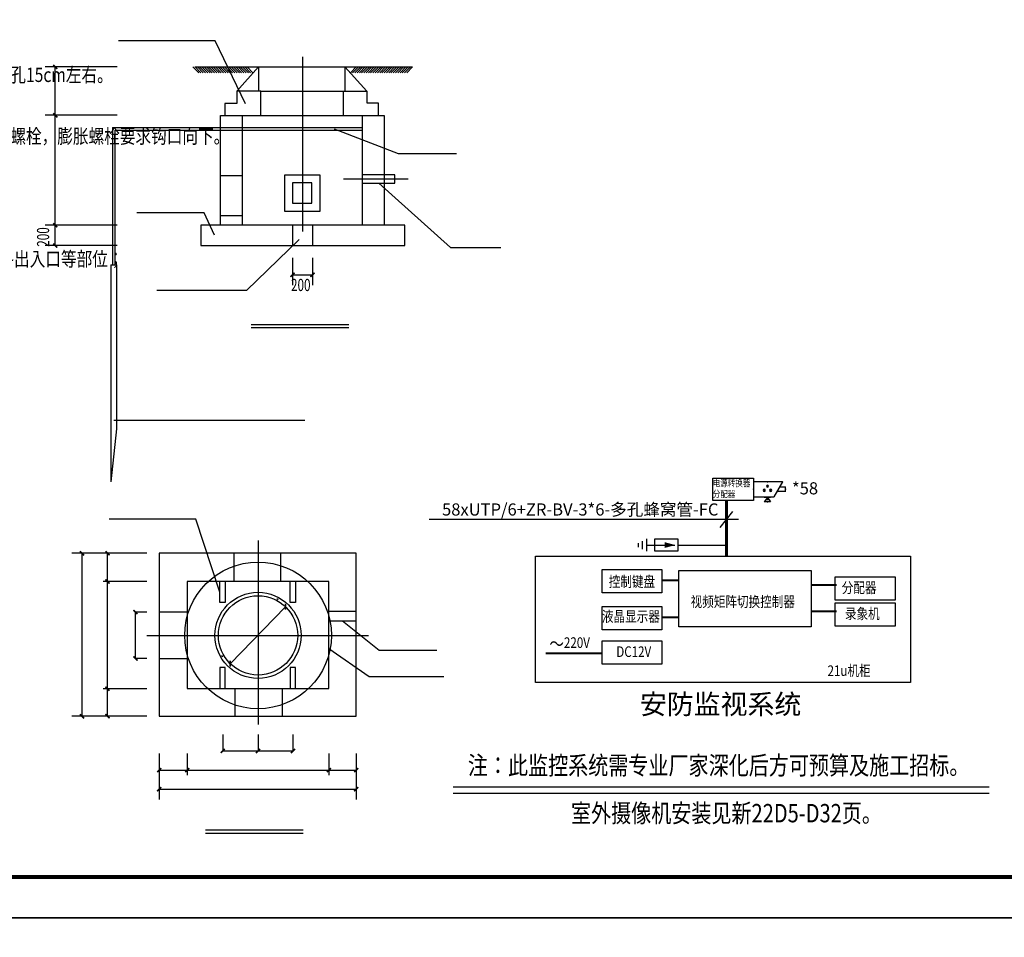
# Model space of a CAD drawing. Extents: x 1236924 to 1237518, y -292683 to -290272.
# Drawn here: x 1237148 to 1237388, y -291427 to -291203 of the extents above; entities that cross this region are included whole.
import ezdxf
from ezdxf.enums import TextEntityAlignment as Align

# ---------------------------------------------------------------- set-up
doc = ezdxf.new("R2010")
doc.units = 0
doc.header["$LTSCALE"] = 1000
doc.header["$MEASUREMENT"] = 0
for name, color, linetype in [('DQ-RD', 3, 'Continuous'), ('DQ-文字', 7, 'Continuous'), ('ELE', 4, 'Continuous'), ('EQUIP-安防', 3, 'Continuous'), ('LIN1', 7, 'Continuous'), ('SIG_TEXT', 7, 'Continuous'), ('TEL_DIM', 3, 'Continuous'), ('TEL_TEXT', 7, 'Continuous'), ('TEL_TITLE', 7, 'Continuous'), ('TEXT', 7, 'Continuous'), ('WIRE-照明', 1, 'Continuous')]:
    doc.layers.add(name, color=color, linetype=linetype)
doc.styles.add('-宋体', font='txt', dxfattribs={"width": 0.8})
doc.styles.add('_TCH_SPACE', font='SIMPLEX', dxfattribs={"height": 5, "bigfont": 'GBCBIG'})
doc.styles.add('_TEL_DIM', font='SIMPLEX', dxfattribs={"width": 0.8, "height": 3.5, "bigfont": 'HZTXT'})
doc.styles.add('宋体', font='txt', dxfattribs={"width": 0.7})

# ---------------------------------------------------------------- blocks, each defined once
blk = doc.blocks.new('_ArchTick')
at = {"color": 0, "linetype": 'ByBlock', "const_width": 0.4}
blk.add_lwpolyline([(-0.5, -0.5), (0.5, 0.5)], dxfattribs=at)
blk = doc.blocks.new('$equip$00002971')
for p, q in [((-0.75, -0.1), (-0.75, 0.1)), ((-0.75, 0.1), (-0.457, 0.1)), ((-0.6, 0.35), (-0.2, -0.35)), ((-0.6, 0.35), (0.75, 0.35)), ((0.75, 0.35), (0.75, -0.35)), ((-0.75, -0.1), (-0.343, -0.1)), ((0.75, -0.35), (-0.2, -0.35)), ((-0.05, -0.379), (0.25, -0.379)), ((0.1, -0.39), (-0.05, -0.59)), ((0.1, -0.39), (0.25, -0.59)), ((-0.05, -0.59), (0.25, -0.59)), ((0.025, -0.49), (0.175, -0.49))]:
    blk.add_line(p, q)
for points, const_width in [([(-0.75, 0.1), (-0.75, -0.1), (-0.343, -0.1), (-0.2, -0.35), (0.75, -0.35), (0.75, 0.35), (-0.6, 0.35), (-0.457, 0.1), (-0.75, 0.1), (-0.75, -0.1)], 0.05), ([(-0.05, -0.379), (0.25, -0.379)], 0.02), ([(-0.05, -0.59), (0.25, -0.59)], 0.02)]:
    blk.add_lwpolyline(points, dxfattribs=dict(const_width=const_width))
for centre in [(-0.05, -0.05), (0.1, 0.15), (0.25, -0.05)]:
    blk.add_circle(centre, 0.05)
for p in [(-0.75, 0), (0.1, 0.35), (0.75, 0), (0.1, -0.59)]:
    blk.add_point(p)
for points in [[(-0.05, 0), (-0.05, 0), (-0.075, -0.007), (-0.025, -0.007)], [(0.057, 0.175), (0.143, 0.175), (0.05, 0.15), (0.15, 0.15)], [(0.057, 0.125), (0.143, 0.125), (0.05, 0.15), (0.15, 0.15)], [(0.075, 0.193), (0.125, 0.193), (0.057, 0.175), (0.143, 0.175)], [(0.075, 0.107), (0.125, 0.107), (0.057, 0.125), (0.143, 0.125)], [(0.1, 0.2), (0.1, 0.2), (0.075, 0.193), (0.125, 0.193)], [(0.1, 0.1), (0.1, 0.1), (0.075, 0.107), (0.125, 0.107)], [(0.25, 0), (0.25, 0), (0.225, -0.007), (0.275, -0.007)], [(-0.093, -0.025), (-0.007, -0.025), (-0.1, -0.05), (0, -0.05)], [(-0.093, -0.075), (-0.007, -0.075), (-0.1, -0.05), (0, -0.05)], [(-0.075, -0.007), (-0.025, -0.007), (-0.093, -0.025), (-0.007, -0.025)], [(-0.075, -0.093), (-0.025, -0.093), (-0.093, -0.075), (-0.007, -0.075)], [(-0.05, -0.1), (-0.05, -0.1), (-0.075, -0.093), (-0.025, -0.093)], [(0.207, -0.025), (0.293, -0.025), (0.2, -0.05), (0.3, -0.05)], [(0.207, -0.075), (0.293, -0.075), (0.2, -0.05), (0.3, -0.05)], [(0.225, -0.007), (0.275, -0.007), (0.207, -0.025), (0.293, -0.025)], [(0.225, -0.093), (0.275, -0.093), (0.207, -0.075), (0.293, -0.075)], [(0.25, -0.1), (0.25, -0.1), (0.225, -0.093), (0.275, -0.093)]]:
    blk.add_solid(points)
at = {"color": 7, "style": '_TEL_DIM', "flags": 1}
for tag in ['A', 'REMARK']:
    blk.add_attdef(tag, text='', height=0.00002, dxfattribs=at).set_placement((0, 0), align=Align.MIDDLE_CENTER)
blk = doc.blocks.new('jiedi123')
for p, q in [((0, -892), (0, -631)), ((0, -1118), (0, -892)), ((0, -1322), (0, -1118)), ((-151, -1322), (151, -1322)), ((-98, -1429), (98, -1429)), ((-50, -1526), (50, -1526))]:
    blk.add_line(p, q)
blk.add_lwpolyline([(-151, -553), (151, -553), (151, -1118), (-151, -1118)], close=True)
blk.add_lwpolyline([(0, -876, 141, 0, 0), (0, -618, 0, 0, 0)], format="xyseb")

msp = doc.modelspace()

# ---------------------------------------------------------------- linework, layer by layer
at = {"linetype": 'Continuous'}
for p, q in [((1237195.7, -291208.31), (1237172.12, -291208.31)), ((1237203.14, -291223.68), (1237195.7, -291208.31)), ((1237235.68, -291243.07), (1237253.22, -291258.79)), ((1237193.05, -291250.28), (1237176.64, -291250.28)), ((1237195.54, -291255.73), (1237193.05, -291250.28)), ((1237216.29, -291256.82), (1237203.36, -291269.25)), ((1237253.22, -291258.79), (1237265.53, -291258.79)), ((1237203.36, -291269.25), (1237181.5, -291269.25)), ((1237204.53, -291277.55), (1237228.35, -291277.55)), ((1237204.53, -291278.32), (1237228.35, -291278.32)), ((1237191.04, -291325.14), (1237169.84, -291325.14)), ((1237196.91, -291342.95), (1237191.04, -291325.14)), ((1237206.21, -291330.38), (1237206.21, -291375.3)), ((1237226.86, -291350.01), (1237235.83, -291357.17)), ((1237179.07, -291353.54), (1237233.15, -291353.54)), ((1237223.52, -291356.75), (1237233.33, -291363.6)), ((1237235.83, -291357.17), (1237249.89, -291357.17)), ((1237233.33, -291363.6), (1237251.56, -291363.6)), ((1237193.41, -291401.07), (1237217.22, -291401.07)), ((1237193.41, -291401.85), (1237217.22, -291401.85))]:
    msp.add_line(p, q, dxfattribs=at)
at = {"color": 1}
for p, q in [((1237319.09, -291327.17), (1237322.19, -291323.29)), ((1237323.52, -291325.23), (1237247.98, -291325.23))]:
    msp.add_line(p, q, dxfattribs=at)
at = {"linetype": 'Continuous'}
for points in [[(1237217.05, -291212.15), (1237217.05, -291254.89)], [(1237191.72, -291216.11), (1237190.29, -291214.63)], [(1237190.77, -291214.63), (1237243.96, -291214.63)], [(1237192.27, -291216.11), (1237190.84, -291214.63)], [(1237192.82, -291216.11), (1237191.39, -291214.63)], [(1237193.38, -291216.11), (1237191.94, -291214.63)], [(1237193.93, -291216.11), (1237192.49, -291214.63)], [(1237194.48, -291216.11), (1237193.05, -291214.63)], [(1237195.03, -291216.11), (1237193.6, -291214.63)], [(1237195.58, -291216.11), (1237194.15, -291214.63)], [(1237196.13, -291216.11), (1237194.7, -291214.63)], [(1237196.68, -291216.11), (1237195.25, -291214.63)], [(1237197.23, -291216.11), (1237195.8, -291214.63)], [(1237197.79, -291216.11), (1237196.35, -291214.63)], [(1237198.34, -291216.11), (1237196.9, -291214.63)], [(1237198.89, -291216.11), (1237197.46, -291214.63)], [(1237199.44, -291216.11), (1237198.01, -291214.63)], [(1237199.99, -291216.11), (1237198.56, -291214.63)], [(1237200.54, -291216.11), (1237199.11, -291214.63)], [(1237201.09, -291216.11), (1237199.66, -291214.63)], [(1237201.65, -291216.11), (1237200.21, -291214.63)], [(1237202.2, -291216.11), (1237200.76, -291214.63)], [(1237201.02, -291220.6), (1237206.29, -291214.63)], [(1237202.75, -291216.11), (1237201.32, -291214.63)], [(1237203.3, -291216.11), (1237201.87, -291214.63)], [(1237203.85, -291216.11), (1237202.42, -291214.63)], [(1237204.4, -291216.11), (1237202.97, -291214.63)], [(1237204.95, -291216.11), (1237203.52, -291214.63)], [(1237206.29, -291214.63), (1237206.29, -291220.6)], [(1237227.43, -291214.63), (1237227.43, -291220.6)], [(1237232.74, -291220.6), (1237227.43, -291214.63)], [(1237228.75, -291216.11), (1237230.18, -291214.63)], [(1237229.3, -291216.11), (1237230.73, -291214.63)], [(1237229.85, -291216.11), (1237231.29, -291214.63)], [(1237230.4, -291216.11), (1237231.84, -291214.63)], [(1237230.96, -291216.11), (1237232.39, -291214.63)], [(1237231.51, -291216.11), (1237232.94, -291214.63)], [(1237232.06, -291216.11), (1237233.49, -291214.63)], [(1237232.61, -291216.11), (1237234.04, -291214.63)], [(1237233.16, -291216.11), (1237234.59, -291214.63)], [(1237233.71, -291216.11), (1237235.15, -291214.63)], [(1237234.26, -291216.11), (1237235.7, -291214.63)], [(1237234.82, -291216.11), (1237236.25, -291214.63)], [(1237235.37, -291216.11), (1237236.8, -291214.63)], [(1237235.92, -291216.11), (1237237.35, -291214.63)], [(1237236.47, -291216.11), (1237237.9, -291214.63)], [(1237237.02, -291216.11), (1237238.45, -291214.63)], [(1237237.57, -291216.11), (1237239, -291214.63)], [(1237238.12, -291216.11), (1237239.56, -291214.63)], [(1237238.67, -291216.11), (1237240.11, -291214.63)], [(1237239.23, -291216.11), (1237240.66, -291214.63)], [(1237239.78, -291216.11), (1237241.21, -291214.63)], [(1237240.33, -291216.11), (1237241.76, -291214.63)], [(1237240.88, -291216.11), (1237242.31, -291214.63)], [(1237241.43, -291216.11), (1237242.86, -291214.63)], [(1237241.98, -291216.11), (1237243.41, -291214.63)], [(1237242.53, -291216.11), (1237243.97, -291214.63)], [(1237206.87, -291220.6), (1237201.02, -291220.6), (1237201.02, -291223.59), (1237198.11, -291223.59), (1237198.11, -291226.49)], [(1237206.87, -291226.49), (1237206.87, -291220.6), (1237226.97, -291220.6), (1237226.97, -291226.49)], [(1237226.97, -291220.6), (1237232.74, -291220.6), (1237232.74, -291223.42), (1237235.52, -291223.42), (1237235.52, -291226.49)], [(1237197.05, -291253.35), (1237197.05, -291226.49), (1237202.31, -291226.49), (1237202.31, -291253.35)], [(1237202.31, -291226.49), (1237231.73, -291226.49)], [(1237231.73, -291253.35), (1237231.73, -291226.49), (1237236.99, -291226.49), (1237236.99, -291253.35)], [(1237170.68, -291229.47), (1237231.73, -291229.47)], [(1237171.27, -291230.07), (1237231.73, -291230.07)], [(1237197.05, -291241.21), (1237202.31, -291241.21)], [(1237227.06, -291242.03), (1237242.87, -291242.03)], [(1237231.73, -291243.07), (1237239.63, -291243.07), (1237239.63, -291240.99), (1237231.73, -291240.99)], [(1237197.05, -291250.94), (1237202.31, -291250.94)], [(1237214.61, -291253.35), (1237214.61, -291258.3)], [(1237219.48, -291253.35), (1237219.48, -291258.3)], [(1237170.25, -291262.98), (1237170.25, -291316.01)], [(1237171.68, -291262.98), (1237171.68, -291303.05)], [(1237171.68, -291303.05), (1237170.25, -291316.01)], [(1237182.08, -291333.48), (1237182.08, -291373.3), (1237230.19, -291373.3), (1237230.19, -291333.48), (1237182.08, -291333.48)], [(1237200.32, -291333.48), (1237200.32, -291340.38)], [(1237211.71, -291333.48), (1237211.71, -291340.38)], [(1237198.21, -291340.38), (1237198.21, -291345.52), (1237196.91, -291345.52), (1237196.91, -291340.38)], [(1237215.36, -291340.38), (1237215.36, -291345.52), (1237214.07, -291345.52), (1237214.07, -291340.38)], [(1237182.08, -291347.8), (1237188.91, -291347.8)], [(1237223.52, -291347.62), (1237230.19, -291347.62)], [(1237223.52, -291350.01), (1237230.19, -291350.01)], [(1237182.08, -291359.17), (1237188.91, -291359.17)], [(1237198.21, -291366.54), (1237198.21, -291361.4), (1237196.91, -291361.4), (1237196.91, -291366.54)], [(1237215.36, -291366.54), (1237215.36, -291361.4), (1237214.07, -291361.4), (1237214.07, -291366.54)], [(1237200.53, -291366.54), (1237200.53, -291373.3)], [(1237212.09, -291366.54), (1237212.09, -291373.3)], [(1237253.9, -291390.52), (1237384.76, -291390.52)], [(1237253.9, -291392.1), (1237384.76, -291392.1)]]:
    msp.add_lwpolyline(points, dxfattribs=at)
for points in [[(1237212.64, -291241.1), (1237212.64, -291249.88), (1237221.4, -291249.88), (1237221.4, -291241.1)], [(1237214.63, -291243.01), (1237214.63, -291247.96), (1237219.34, -291247.96), (1237219.34, -291243.01)], [(1237192.24, -291253.35), (1237192.24, -291258.3), (1237242.07, -291258.3), (1237242.07, -291253.35)], [(1237188.91, -291366.54), (1237223.52, -291366.54), (1237223.52, -291340.38), (1237188.91, -291340.38)]]:
    msp.add_lwpolyline(points, close=True, dxfattribs=at)
at = {"color": 1}
for points in [[(1237317.25, -291315.15), (1237327.24, -291315.15), (1237327.24, -291320.56), (1237317.25, -291320.56)], [(1237290.24, -291337.41), (1237304.86, -291337.41), (1237304.86, -291343.13), (1237290.24, -291343.13)], [(1237347.18, -291339.21), (1237361.8, -291339.21), (1237361.8, -291344.92), (1237347.18, -291344.92)], [(1237290.24, -291346.47), (1237304.86, -291346.47), (1237304.86, -291352.18), (1237290.24, -291352.18)], [(1237347.18, -291345.61), (1237361.8, -291345.61), (1237361.8, -291351.32), (1237347.18, -291351.32)], [(1237290.24, -291354.85), (1237304.86, -291354.85), (1237304.86, -291360.56), (1237290.24, -291360.56)]]:
    msp.add_lwpolyline(points, close=True, dxfattribs=at)
for points in [[(1237273.97, -291334.2), (1237365.56, -291334.2), (1237365.56, -291365.02), (1237273.97, -291365.02)], [(1237308.98, -291337.7), (1237341.26, -291337.7), (1237341.26, -291351.47), (1237308.98, -291351.47)]]:
    msp.add_lwpolyline(points, close=True)
at = {"linetype": 'Continuous'}
for radius in [17.92, 10.52, 9.69]:
    msp.add_circle((1237206.21, -291353.54), radius, dxfattribs=at)
at = {"layer": 'DQ-文字', "color": 4}
msp.add_line((1237308.75, -291331.47), (1237320.64, -291331.47), dxfattribs=at)
at = {"layer": 'LIN1', "color": 1, "linetype": 'Continuous', "ltscale": 10, "const_width": 0.75}
msp.add_lwpolyline([(1237320.64, -291320.56), (1237320.64, -291334.2)], dxfattribs=at)
at = {"layer": 'SIG_TEXT'}
for points in [[(1237170.68, -291229.47), (1237170.68, -291262.98)], [(1237171.27, -291230.07), (1237171.27, -291262.98)], [(1237170.25, -291262.98), (1237171.68, -291262.98)], [(1237171.03, -291300.93), (1237217.61, -291300.93)]]:
    msp.add_lwpolyline(points, dxfattribs=at)
at = {"layer": 'TEL_DIM', "linetype": 'Continuous'}
for p, q in [((1237171.78, -291214.63), (1237154.19, -291214.63)), ((1237156.69, -291258.3), (1237156.69, -291214.63)), ((1237171.78, -291226.47), (1237154.19, -291226.47)), ((1237171.78, -291253.34), (1237154.19, -291253.34)), ((1237171.78, -291258.3), (1237154.19, -291258.3)), ((1237214.61, -291261.3), (1237214.61, -291267.94)), ((1237219.48, -291261.3), (1237219.48, -291267.94)), ((1237214.61, -291265.44), (1237219.48, -291265.44)), ((1237179.08, -291333.48), (1237160.73, -291333.48)), ((1237163.23, -291373.3), (1237163.23, -291333.48)), ((1237169.44, -291373.3), (1237169.44, -291333.48)), ((1237179.08, -291340.36), (1237168.42, -291340.36)), ((1237199.42, -291360.45), (1237212.89, -291346.53)), ((1237210.78, -291344.49), (1237211.09, -291344.79)), ((1237179.08, -291347.83), (1237176.27, -291347.83)), ((1237176.27, -291359.18), (1237176.27, -291347.83)), ((1237197.32, -291358.42), (1237197.62, -291358.72)), ((1237179.08, -291359.18), (1237176.27, -291359.18)), ((1237179.08, -291366.56), (1237168.42, -291366.56)), ((1237179.08, -291373.3), (1237160.73, -291373.3)), ((1237197.61, -291377.76), (1237197.61, -291381.78)), ((1237206.2, -291377.76), (1237206.2, -291381.78)), ((1237214.72, -291377.76), (1237214.72, -291381.78)), ((1237182.08, -291382.4), (1237182.08, -291393.63)), ((1237188.91, -291382.4), (1237188.91, -291387.68)), ((1237197.61, -291381.78), (1237214.72, -291381.78)), ((1237223.51, -291382.4), (1237223.51, -291387.68)), ((1237230.19, -291382.4), (1237230.19, -291393.63)), ((1237182.08, -291386.43), (1237230.19, -291386.43)), ((1237182.08, -291391.13), (1237230.19, -291391.13))]:
    msp.add_line(p, q, dxfattribs=at)
at = {"layer": 'TEL_TEXT', "linetype": 'Continuous', "flags": 128}
msp.add_lwpolyline([(1237224.78, -291229.81), (1237240.41, -291235.82), (1237254.71, -291235.82)], dxfattribs=at)
at = {"layer": 'TEL_TITLE', "color": 4, "linetype": 'Continuous'}
for points in [[(1236924.49, -291422.56), (1237518.49, -291422.56), (1237518.49, -291002.56), (1236924.49, -291002.56)], [(1236924.49, -291842.56), (1237518.49, -291842.56), (1237518.49, -291422.56), (1236924.49, -291422.56)]]:
    msp.add_lwpolyline(points, close=True, dxfattribs=at)
at = {"layer": 'TEL_TITLE', "color": 4, "linetype": 'Continuous', "const_width": 1}
msp.add_lwpolyline([(1236949.49, -291412.56), (1237508.49, -291412.56), (1237508.49, -291012.56), (1236949.49, -291012.56)], close=True, dxfattribs=at)
at = {"layer": 'WIRE-照明', "linetype": 'Continuous', "const_width": 0.48}
for points in [[(1237304.86, -291340.1), (1237308.98, -291340.1)], [(1237304.86, -291349.16), (1237308.98, -291349.16)]]:
    msp.add_lwpolyline(points, dxfattribs=at)
at = {"layer": 'WIRE-照明', "color": 1, "linetype": 'Continuous', "const_width": 0.48}
for points in [[(1237347.51, -291341.24), (1237341.26, -291341.24)], [(1237347.51, -291347.63), (1237341.26, -291347.63)], [(1237290.34, -291357.93), (1237276.49, -291357.93)]]:
    msp.add_lwpolyline(points, dxfattribs=at)

# ---------------------------------------------------------------- block references
at = {"layer": 'DQ-RD', "xscale": 0.01, "yscale": 0.01, "zscale": 0.01, "rotation": 270}
msp.add_blockref('jiedi123', (1237314.28, -291331.47), dxfattribs=at)
at = {"layer": 'EQUIP-安防', "xscale": -5.199999999999993, "yscale": 5.199999999999993, "zscale": 5.199999999999993, "rotation": 0.02147395339738623}
msp.add_blockref('$equip$00002971', (1237331.14, -291317.85), dxfattribs=at)
at = {"layer": 'TEL_DIM', "linetype": 'Continuous'}
for p, rotation in [((1237156.69, -291214.63), 90), ((1237156.69, -291226.47), 270), ((1237156.69, -291253.34), 270), ((1237156.69, -291258.3), 270), ((1237214.61, -291265.44), 180), ((1237163.23, -291333.48), 90), ((1237169.44, -291333.48), 90), ((1237169.44, -291340.36), 90), ((1237212.89, -291346.53), 45.96447131226941), ((1237176.27, -291347.83), 90), ((1237176.27, -291359.18), 90), ((1237199.42, -291360.45), 225.9644713122693), ((1237169.44, -291366.56), 90), ((1237163.23, -291373.3), 270), ((1237169.44, -291373.3), 90), ((1237197.61, -291381.78), 180), ((1237206.2, -291381.78), 180), ((1237214.72, -291381.78), 180), ((1237182.08, -291386.43), 180), ((1237188.91, -291386.43), 180), ((1237223.51, -291386.43), 180), ((1237230.19, -291386.43), 180), ((1237182.08, -291391.13), 180)]:
    msp.add_blockref('_ArchTick', p, dxfattribs=dict(at, rotation=rotation))
for p in [(1237219.48, -291265.44), (1237230.19, -291391.13)]:
    msp.add_blockref('_ArchTick', p, dxfattribs=at)

# ---------------------------------------------------------------- texts
at = {"color": 4, "linetype": 'Continuous', "style": '-宋体', "width": 0.8}
for s, height, p in [('电源转换器', 1.685, (1237317.25, -291317.16)), ('分配器', 1.685, (1237317.25, -291319.82)), ('控制键盘', 2.592, (1237291.86, -291341.69)), ('分配器', 2.592, (1237348.77, -291343.18)), ('视频矩阵切换控制器', 2.592, (1237311.86, -291346.6)), ('录象机', 2.592, (1237349.55, -291349.53)), ('液晶显示器', 2.592, (1237290.2, -291350.21)), ('～', 3.24, (1237277.36, -291357.22)), ('220V', 2.592, (1237280.92, -291356.6)), ('DC12V', 2.592, (1237293.71, -291358.81)), ('21u机柜', 2.592, (1237345.3, -291363.46))]:
    msp.add_text(s, height=height, dxfattribs=at).set_placement(p)
at = {"color": 0, "linetype": 'Continuous', "style": '宋体'}
for s, height, p in [('*58', 2.965, (1237336.61, -291319.09)), ('58xUTP/6+ZR-BV-3*6-多孔蜂窝管-FC', 2.9652, (1237251.15, -291324.26))]:
    msp.add_text(s, height=height, dxfattribs=at).set_placement(p)
at = {"layer": 'ELE', "color": 0, "style": '_TEL_DIM', "width": 0.8}
for s, p in [('4．光缆穿放的孔位应符合设计图纸要求，敷设管道光缆之前必须清刷管孔。子孔在人孔中的余长应露出管孔15cm左右。 \u3000', (1236967.88, -291218.33)), ('6．光缆在人（手）孔内安装，如果人孔内有托板，光缆在托板上固定，如果没有托板则将光缆固定在膨胀螺栓，膨胀螺栓要求钩口向下。', (1236967.88, -291233.33)), ('1)本系统为视频安防系统，监视终端、服务器设置在物业楼值班室，对本项目的防范区域包括各电梯厅、各出入口等部位；', (1236967.49, -291263.33))]:
    msp.add_text(s, height=3.5, dxfattribs=at).set_placement(p)
at = {"layer": 'LIN1', "color": 7, "style": '宋体'}
msp.add_text('安防监视系统', height=4.815, dxfattribs=at).set_placement((1237299.48, -291372.76))
at = {"layer": 'TEL_TEXT', "linetype": 'Continuous', "style": '_TCH_SPACE', "width": 0.705882}
msp.add_text('200', height=2.975, rotation=90, dxfattribs=at).set_placement((1237155.2, -291258.59))
msp.add_text('200', height=2.975, dxfattribs=at).set_placement((1237214.26, -291269.41))
at = {"layer": 'TEXT', "style": '-宋体', "width": 0.8}
for s, p in [('注：此监控系统需专业厂家深化后方可预算及施工招标。', (1237257.45, -291387.55)), ('室外摄像机安装见新22D5-D32页。', (1237282.64, -291399.22))]:
    msp.add_text(s, height=4.4894, dxfattribs=at).set_placement(p)

doc.saveas('drawing.dxf')
